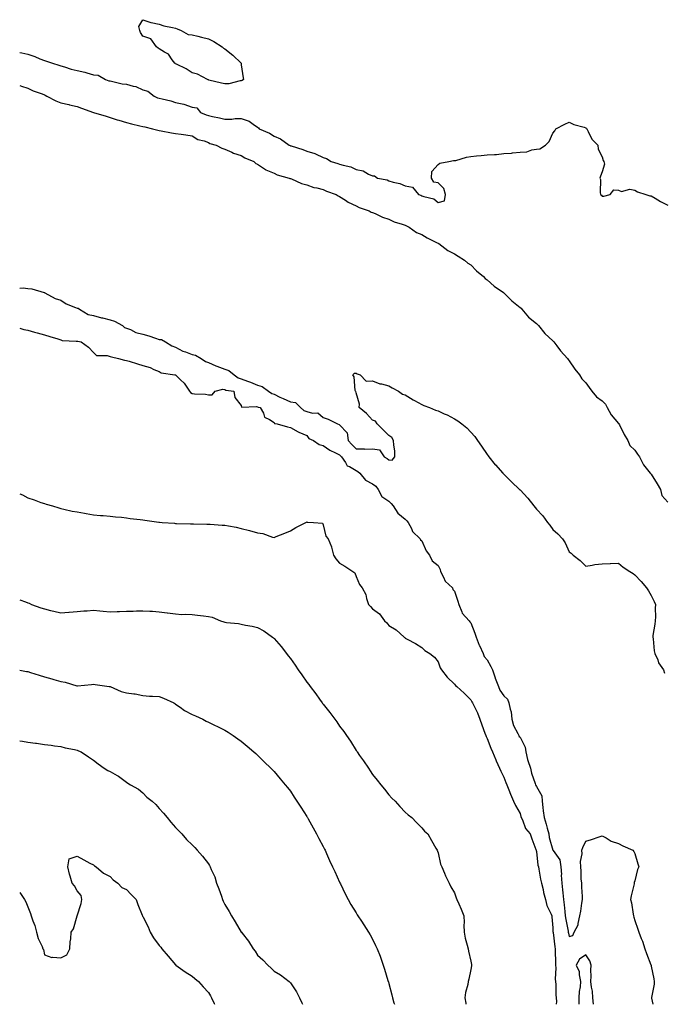
# Model space of a CAD drawing. Units: inches. Extents: x 981683 to 984323, y 7263578 to 7266218.
# Drawn here: x 981683 to 982076, y 7263578 to 7264178 of the extents above; entities that cross this region are included whole.
import ezdxf

# ---------------------------------------------------------------- set-up
doc = ezdxf.new("R2010")
doc.units = ezdxf.units.IN
doc.header["$MEASUREMENT"] = 0
doc.layers.add('Contour_98167263', color=7, linetype='Continuous', true_color=0xfb4b9f)

msp = doc.modelspace()

# ---------------------------------------------------------------- linework, layer by layer
at = {"layer": 'Contour_98167263'}
msp.add_polyline3d([(981818.05, 7264141.17, 3144), (981817.31, 7264141.18, 3144), (981810.56, 7264139.41, 3144), (981808.05, 7264139.43, 3144), (981805.95, 7264139.82, 3144), (981798.31, 7264141.66, 3144), (981798.05, 7264141.71, 3144), (981797.92, 7264141.79, 3144), (981797.56, 7264141.92, 3144), (981791.38, 7264145.25, 3144), (981788.05, 7264146.1, 3144), (981784.56, 7264148.43, 3144), (981778.63, 7264151.34, 3144), (981778.05, 7264151.66, 3144), (981777.88, 7264151.75, 3144), (981777.53, 7264151.92, 3144), (981775.88, 7264154.09, 3144), (981773.66, 7264157.53, 3144), (981771.35, 7264158.62, 3144), (981768.05, 7264160.7, 3144), (981767.32, 7264161.19, 3144), (981766.33, 7264161.92, 3144), (981762.84, 7264166.71, 3144), (981758.05, 7264168.43, 3144), (981756.73, 7264170.6, 3144), (981756.25, 7264171.92, 3144), (981755.69, 7264174.28, 3144), (981758.05, 7264178.48, 3144), (981762.99, 7264176.86, 3144), (981763.12, 7264176.85, 3144), (981768.05, 7264175.69, 3144), (981770.83, 7264174.7, 3144), (981776.22, 7264173.75, 3144), (981778.05, 7264173.25, 3144), (981779.03, 7264172.9, 3144), (981781.44, 7264171.92, 3144), (981785.66, 7264169.53, 3144), (981788.05, 7264169.3, 3144), (981791.51, 7264168.46, 3144), (981793.93, 7264167.8, 3144), (981798.05, 7264166.86, 3144), (981801.4, 7264165.27, 3144), (981806.51, 7264161.92, 3144), (981807.32, 7264161.19, 3144), (981808.05, 7264160.72, 3144), (981812.93, 7264156.8, 3144), (981817.93, 7264151.92, 3144), (981817.91, 7264151.78, 3144), (981818.05, 7264150.96, 3144), (981819.24, 7264143.11, 3144), (981819.52, 7264141.92, 3144), (981818.64, 7264141.33, 3144)], close=True, dxfattribs=at)
for points in [[(981683, 7264158.46, 3144), (981684.32, 7264158.19, 3144), (981688.05, 7264157.52, 3144), (981692.21, 7264156.08, 3144), (981695.34, 7264154.63, 3144), (981698.05, 7264153.52, 3144), (981699.36, 7264153.23, 3144), (981702.98, 7264151.92, 3144), (981706.81, 7264150.68, 3144), (981708.05, 7264150.34, 3144), (981710.21, 7264149.76, 3144), (981714.42, 7264148.29, 3144), (981718.05, 7264147.53, 3144), (981722.71, 7264146.58, 3144), (981723.87, 7264146.1, 3144), (981728.05, 7264144.89, 3144), (981730.77, 7264144.64, 3144), (981735.3, 7264141.92, 3144), (981737.33, 7264141.2, 3144), (981738.05, 7264141.11, 3144), (981739.01, 7264140.96, 3144), (981745.54, 7264139.41, 3144), (981748.05, 7264139.1, 3144), (981752.07, 7264137.9, 3144), (981753.77, 7264137.64, 3144), (981758.05, 7264135.69, 3144), (981761.1, 7264134.97, 3144), (981765.02, 7264131.92, 3144), (981767.01, 7264130.88, 3144), (981768.05, 7264130.65, 3144), (981769.8, 7264130.17, 3144), (981775.07, 7264128.94, 3144), (981778.05, 7264128.05, 3144), (981783.05, 7264126.92, 3144), (981788.05, 7264125.23, 3144), (981790.91, 7264124.78, 3144), (981793.2, 7264121.92, 3144), (981796.59, 7264120.46, 3144), (981798.05, 7264120.05, 3144), (981800.51, 7264119.46, 3144), (981804.85, 7264118.72, 3144), (981808.05, 7264117.8, 3144), (981812.25, 7264117.72, 3144), (981814.44, 7264118.31, 3144), (981818.05, 7264118.18, 3144), (981822.8, 7264116.67, 3144), (981825.23, 7264114.74, 3144), (981828.05, 7264112.85, 3144), (981828.66, 7264112.53, 3144), (981829.04, 7264111.92, 3144), (981835.33, 7264109.2, 3144), (981838.05, 7264107.4, 3144), (981841.98, 7264105.85, 3144), (981847.36, 7264101.92, 3144), (981847.84, 7264101.71, 3144), (981848.05, 7264101.63, 3144), (981848.51, 7264101.46, 3144), (981855.54, 7264099.41, 3144), (981858.05, 7264098.29, 3144), (981862.98, 7264096.85, 3144), (981863.3, 7264096.67, 3144), (981868.05, 7264094.46, 3144), (981869.95, 7264093.82, 3144), (981872.86, 7264091.92, 3144), (981877.01, 7264090.88, 3144), (981878.05, 7264090.46, 3144), (981880.25, 7264089.72, 3144), (981884.79, 7264088.66, 3144), (981888.05, 7264087.13, 3144), (981892.47, 7264086.34, 3144), (981895.71, 7264084.26, 3144), (981898.05, 7264083.31, 3144), (981899.29, 7264083.16, 3144), (981901.19, 7264081.92, 3144), (981906.95, 7264080.82, 3144), (981908.05, 7264080.15, 3144), (981910.6, 7264079.37, 3144), (981914.66, 7264078.53, 3144), (981918.05, 7264077.13, 3144), (981922.4, 7264076.27, 3144), (981926.17, 7264071.92, 3144), (981927.57, 7264071.44, 3144), (981928.05, 7264071.15, 3144), (981929.38, 7264070.59, 3144), (981935.4, 7264069.27, 3144), (981938.05, 7264067.03, 3144), (981941.89, 7264068.08, 3144), (981942.56, 7264071.92, 3144), (981941.61, 7264075.48, 3144), (981938.05, 7264079, 3144), (981935.46, 7264079.33, 3144), (981934.09, 7264081.92, 3144), (981934.16, 7264085.81, 3144), (981938.05, 7264090.21, 3144), (981939.07, 7264090.9, 3144), (981944.55, 7264091.92, 3144), (981947.42, 7264092.55, 3144), (981948.05, 7264092.57, 3144), (981948.84, 7264092.71, 3144), (981955.32, 7264094.65, 3144), (981958.05, 7264095.05, 3144), (981961.56, 7264095.43, 3144), (981964.33, 7264095.64, 3144), (981968.05, 7264096.04, 3144), (981972.48, 7264096.35, 3144), (981973.67, 7264096.3, 3144), (981978.05, 7264096.82, 3144), (981982.86, 7264097.11, 3144), (981983.36, 7264097.23, 3144), (981988.05, 7264097.65, 3144), (981992.06, 7264097.91, 3144), (981995.26, 7264099.13, 3144), (981998.05, 7264099.55, 3144), (982000.16, 7264099.81, 3144), (982003.48, 7264101.92, 3144), (982005.82, 7264104.15, 3144), (982008.05, 7264109.2, 3144), (982009.25, 7264110.72, 3144), (982009.92, 7264111.92, 3144), (982015.23, 7264114.74, 3144), (982018.05, 7264115.98, 3144), (982020.76, 7264114.63, 3144), (982027.12, 7264112.85, 3144), (982028.05, 7264112.51, 3144), (982028.34, 7264112.21, 3144), (982028.72, 7264111.92, 3144), (982029.61, 7264110.36, 3144), (982031.83, 7264105.7, 3144), (982035.44, 7264101.92, 3144), (982035.65, 7264099.52, 3144), (982038.05, 7264094.86, 3144), (982038.67, 7264092.55, 3144), (982039.18, 7264091.92, 3144), (982039.52, 7264090.45, 3144), (982038.05, 7264085.67, 3144), (982036.98, 7264082.99, 3144), (982036.62, 7264081.92, 3144), (982037.11, 7264080.98, 3144), (982036.88, 7264073.09, 3144), (982037.16, 7264071.92, 3144), (982037.67, 7264071.54, 3144), (982038.05, 7264070.87, 3144), (982039.05, 7264070.92, 3144), (982043.05, 7264071.92, 3144), (982045.19, 7264074.78, 3144), (982048.05, 7264074.59, 3144), (982049.87, 7264073.74, 3144), (982054.9, 7264075.07, 3144), (982058.05, 7264074.59, 3144), (982059.63, 7264073.5, 3144), (982064.72, 7264071.92, 3144), (982067.22, 7264071.09, 3144), (982068.05, 7264071.01, 3144), (982070.35, 7264069.62, 3144), (982073.64, 7264067.51, 3144), (982078.05, 7264065.3, 3144)], [(981683, 7264138.43, 3143), (981684.09, 7264137.96, 3143), (981688.05, 7264136.8, 3143), (981691.23, 7264135.1, 3143), (981696.77, 7264133.2, 3143), (981698.05, 7264132.66, 3143), (981698.5, 7264132.37, 3143), (981699.55, 7264131.92, 3143), (981705.05, 7264128.92, 3143), (981708.05, 7264127.82, 3143), (981712.87, 7264126.74, 3143), (981713.36, 7264126.61, 3143), (981718.05, 7264125.47, 3143), (981720.69, 7264124.56, 3143), (981727.98, 7264121.92, 3143), (981728.05, 7264121.89, 3143), (981728.09, 7264121.88, 3143), (981735.68, 7264119.55, 3143), (981738.05, 7264118.84, 3143), (981742.5, 7264117.47, 3143), (981743.34, 7264117.21, 3143), (981748.05, 7264115.77, 3143), (981751.17, 7264115.04, 3143), (981756.17, 7264113.8, 3143), (981758.05, 7264113.35, 3143), (981759.2, 7264113.07, 3143), (981763.91, 7264111.92, 3143), (981767.18, 7264111.05, 3143), (981768.05, 7264110.87, 3143), (981769.3, 7264110.67, 3143), (981775.57, 7264109.44, 3143), (981778.05, 7264109.08, 3143), (981781.34, 7264108.63, 3143), (981784.3, 7264108.17, 3143), (981788.05, 7264107.66, 3143), (981791.64, 7264105.51, 3143), (981795.42, 7264104.55, 3143), (981798.05, 7264103.53, 3143), (981799.01, 7264102.88, 3143), (981802.69, 7264101.92, 3143), (981806.24, 7264100.11, 3143), (981808.05, 7264099.62, 3143), (981812.32, 7264097.65, 3143), (981813.26, 7264097.13, 3143), (981818.05, 7264095.63, 3143), (981820.34, 7264094.21, 3143), (981825.81, 7264091.92, 3143), (981826.95, 7264090.82, 3143), (981828.05, 7264090.35, 3143), (981832.8, 7264087.17, 3143), (981833.09, 7264086.96, 3143), (981838.05, 7264084.84, 3143), (981840.04, 7264083.91, 3143), (981847.25, 7264081.92, 3143), (981847.77, 7264081.64, 3143), (981848.05, 7264081.56, 3143), (981848.62, 7264081.35, 3143), (981854.75, 7264078.62, 3143), (981858.05, 7264077.77, 3143), (981862.34, 7264076.21, 3143), (981864.06, 7264075.91, 3143), (981868.05, 7264074.83, 3143), (981870.05, 7264073.92, 3143), (981875.89, 7264071.92, 3143), (981877.16, 7264071.03, 3143), (981878.05, 7264070.67, 3143), (981881.59, 7264068.38, 3143), (981883.31, 7264067.18, 3143), (981888.05, 7264064.89, 3143), (981890.02, 7264063.89, 3143), (981895.96, 7264061.92, 3143), (981897.33, 7264061.2, 3143), (981898.05, 7264060.94, 3143), (981899.73, 7264060.24, 3143), (981904.27, 7264058.14, 3143), (981908.05, 7264056.79, 3143), (981911.24, 7264055.11, 3143), (981916.12, 7264053.85, 3143), (981918.05, 7264053.14, 3143), (981918.87, 7264052.74, 3143), (981920.5, 7264051.92, 3143), (981924.92, 7264048.79, 3143), (981928.05, 7264047.57, 3143), (981931.5, 7264045.37, 3143), (981937.53, 7264042.44, 3143), (981938.05, 7264042.16, 3143), (981938.21, 7264042.08, 3143), (981938.47, 7264041.92, 3143), (981943.92, 7264037.79, 3143), (981948.05, 7264035.67, 3143), (981950.34, 7264034.21, 3143), (981954.26, 7264031.92, 3143), (981956.17, 7264030.04, 3143), (981958.05, 7264028.97, 3143), (981961.53, 7264025.4, 3143), (981965.82, 7264021.92, 3143), (981966.77, 7264020.64, 3143), (981968.05, 7264019.93, 3143), (981972.2, 7264016.07, 3143), (981977.86, 7264012.11, 3143), (981978.05, 7264011.97, 3143), (981978.08, 7264011.95, 3143), (981978.11, 7264011.92, 3143), (981983.07, 7264006.94, 3143), (981988.05, 7264002.99, 3143), (981988.62, 7264002.49, 3143), (981989.15, 7264001.92, 3143), (981993.23, 7263997.1, 3143), (981998.05, 7263993.11, 3143), (981998.68, 7263992.55, 3143), (981999.25, 7263991.92, 3143), (982003.18, 7263987.05, 3143), (982008.05, 7263982.68, 3143), (982008.43, 7263982.3, 3143), (982008.68, 7263981.92, 3143), (982010.44, 7263979.53, 3143), (982012.59, 7263976.46, 3143), (982016.89, 7263971.92, 3143), (982017.33, 7263971.2, 3143), (982018.05, 7263970.53, 3143), (982021.44, 7263965.31, 3143), (982024.19, 7263961.92, 3143), (982025.66, 7263959.53, 3143), (982028.05, 7263957.08, 3143), (982030.24, 7263954.11, 3143), (982031.82, 7263951.92, 3143), (982034.63, 7263948.5, 3143), (982038.05, 7263946.11, 3143), (982040.12, 7263943.99, 3143), (982041.19, 7263941.92, 3143), (982043.54, 7263937.41, 3143), (982048.05, 7263932.27, 3143), (982048.24, 7263932.11, 3143), (982048.3, 7263931.92, 3143), (982048.58, 7263931.39, 3143), (982051.58, 7263925.45, 3143), (982053.63, 7263921.92, 3143), (982055.02, 7263918.89, 3143), (982058.05, 7263915.98, 3143), (982059.71, 7263913.58, 3143), (982060.86, 7263911.92, 3143), (982063.22, 7263907.09, 3143), (982064.99, 7263904.98, 3143), (982067.42, 7263901.92, 3143), (982067.7, 7263901.57, 3143), (982068.05, 7263901.38, 3143), (982071.63, 7263895.5, 3143), (982073.57, 7263891.92, 3143), (982074.53, 7263888.4, 3143), (982078.05, 7263884.31, 3143)], [(981683, 7264014.85, 3142), (981685.06, 7264014.91, 3142), (981688.05, 7264014.59, 3142), (981690.43, 7264014.3, 3142), (981697.94, 7264012.03, 3142), (981698.05, 7264012.01, 3142), (981698.15, 7264012.02, 3142), (981698.28, 7264011.92, 3142), (981704.53, 7264008.4, 3142), (981708.05, 7264007.41, 3142), (981711.35, 7264005.22, 3142), (981716.94, 7264003.03, 3142), (981718.05, 7264002.51, 3142), (981718.62, 7264002.49, 3142), (981719.41, 7264001.92, 3142), (981724.82, 7263998.69, 3142), (981728.05, 7263998.07, 3142), (981732.82, 7263996.69, 3142), (981733.4, 7263996.57, 3142), (981738.05, 7263995.4, 3142), (981740.76, 7263994.63, 3142), (981745.76, 7263991.92, 3142), (981746.96, 7263990.83, 3142), (981748.05, 7263990.42, 3142), (981750.47, 7263989.5, 3142), (981753.89, 7263987.76, 3142), (981758.05, 7263986.71, 3142), (981761.73, 7263985.6, 3142), (981765.78, 7263984.19, 3142), (981768.05, 7263983.45, 3142), (981769.54, 7263983.41, 3142), (981771.9, 7263981.92, 3142), (981775.78, 7263979.65, 3142), (981778.05, 7263978.75, 3142), (981782.46, 7263976.33, 3142), (981784.09, 7263975.88, 3142), (981788.05, 7263974.36, 3142), (981790.09, 7263973.96, 3142), (981793.67, 7263971.92, 3142), (981796.18, 7263970.05, 3142), (981798.05, 7263969.41, 3142), (981802.57, 7263967.4, 3142), (981803.21, 7263967.08, 3142), (981808.05, 7263965.37, 3142), (981810.58, 7263964.45, 3142), (981813.81, 7263961.92, 3142), (981816.23, 7263960.1, 3142), (981818.05, 7263959.49, 3142), (981821.95, 7263958.02, 3142), (981823.6, 7263957.47, 3142), (981828.05, 7263955.58, 3142), (981830.89, 7263954.76, 3142), (981834.72, 7263951.92, 3142), (981836.65, 7263950.52, 3142), (981838.05, 7263950.03, 3142), (981841.65, 7263948.32, 3142), (981843.53, 7263947.4, 3142), (981848.05, 7263945.36, 3142), (981851.12, 7263944.99, 3142), (981854.14, 7263941.92, 3142), (981856.3, 7263940.17, 3142), (981858.05, 7263939.49, 3142), (981861.48, 7263938.49, 3142), (981864.78, 7263938.65, 3142), (981868.05, 7263935.97, 3142), (981871.01, 7263934.88, 3142), (981876.82, 7263931.92, 3142), (981877.78, 7263931.65, 3142), (981878.05, 7263931.46, 3142), (981882.56, 7263926.43, 3142), (981883.21, 7263921.92, 3142), (981885.46, 7263919.33, 3142), (981888.05, 7263916.72, 3142), (981892.93, 7263916.8, 3142), (981893.39, 7263916.58, 3142), (981898.05, 7263916.79, 3142), (981902.32, 7263916.19, 3142), (981905.18, 7263911.92, 3142), (981907.1, 7263910.97, 3142), (981908.05, 7263910.11, 3142), (981910.15, 7263909.82, 3142), (981911.76, 7263911.92, 3142), (981911.62, 7263915.49, 3142), (981910.99, 7263918.98, 3142), (981910.84, 7263921.92, 3142), (981909.84, 7263923.71, 3142), (981908.05, 7263924.86, 3142), (981904.55, 7263928.42, 3142), (981900.99, 7263931.92, 3142), (981899.84, 7263933.71, 3142), (981898.05, 7263934.32, 3142), (981894.49, 7263938.36, 3142), (981889.9, 7263941.92, 3142), (981890.19, 7263944.06, 3142), (981888.05, 7263950.86, 3142), (981887.93, 7263951.8, 3142), (981887.73, 7263951.92, 3142), (981887.57, 7263952.4, 3142), (981886.84, 7263960.71, 3142), (981886.04, 7263961.92, 3142), (981887.09, 7263962.88, 3142), (981888.05, 7263962.98, 3142), (981888.7, 7263962.57, 3142), (981890.51, 7263961.92, 3142), (981894.15, 7263958.02, 3142), (981898.05, 7263958.2, 3142), (981902.5, 7263956.37, 3142), (981903.66, 7263956.31, 3142), (981908.05, 7263955.23, 3142), (981910.03, 7263953.9, 3142), (981913.98, 7263951.92, 3142), (981916.29, 7263950.16, 3142), (981918.05, 7263949.74, 3142), (981922.86, 7263946.73, 3142), (981923.67, 7263946.3, 3142), (981928.05, 7263943.84, 3142), (981929.39, 7263943.26, 3142), (981932.82, 7263941.92, 3142), (981936.53, 7263940.4, 3142), (981938.05, 7263939.91, 3142), (981941.82, 7263938.15, 3142), (981943.53, 7263937.4, 3142), (981948.05, 7263935.12, 3142), (981950.03, 7263933.9, 3142), (981952.46, 7263931.92, 3142), (981955.63, 7263929.5, 3142), (981958.05, 7263927.03, 3142), (981960.36, 7263924.23, 3142), (981962.03, 7263921.92, 3142), (981964.62, 7263918.49, 3142), (981968.05, 7263913.25, 3142), (981968.58, 7263912.45, 3142), (981968.91, 7263911.92, 3142), (981972.94, 7263907.03, 3142), (981973.04, 7263906.91, 3142), (981977.49, 7263901.92, 3142), (981977.78, 7263901.65, 3142), (981978.05, 7263901.4, 3142), (981982.87, 7263896.74, 3142), (981987.78, 7263891.92, 3142), (981987.92, 7263891.79, 3142), (981988.05, 7263891.69, 3142), (981992.74, 7263886.61, 3142), (981996.44, 7263881.92, 3142), (981997.17, 7263881.04, 3142), (981998.05, 7263880.04, 3142), (982001.98, 7263875.85, 3142), (982004.85, 7263871.92, 3142), (982006.25, 7263870.12, 3142), (982008.05, 7263867.54, 3142), (982011.01, 7263864.88, 3142), (982013.84, 7263861.92, 3142), (982015.59, 7263859.46, 3142), (982018.05, 7263853.98, 3142), (982019.23, 7263853.1, 3142), (982020.42, 7263851.92, 3142), (982024.77, 7263848.64, 3142), (982028.05, 7263845.25, 3142), (982031.94, 7263845.81, 3142), (982033.71, 7263846.26, 3142), (982038.05, 7263846.72, 3142), (982042.99, 7263846.86, 3142), (982043.11, 7263846.86, 3142), (982048.05, 7263847, 3142), (982050.81, 7263844.68, 3142), (982054.91, 7263841.92, 3142), (982056.91, 7263840.78, 3142), (982058.05, 7263839.89, 3142), (982061.9, 7263835.77, 3142), (982065.07, 7263831.92, 3142), (982066.33, 7263830.2, 3142), (982068.05, 7263827.41, 3142), (982069.87, 7263823.74, 3142), (982070.55, 7263821.92, 3142), (982070.37, 7263819.6, 3142), (982070.5, 7263814.37, 3142), (982070.34, 7263811.92, 3142), (982070.15, 7263809.82, 3142), (982069.05, 7263802.92, 3142), (982068.94, 7263801.92, 3142), (982069.17, 7263800.8, 3142), (982069.76, 7263793.63, 3142), (982070.26, 7263791.92, 3142), (982071.94, 7263788.03, 3142), (982072.47, 7263786.34, 3142), (982075.4, 7263781.92, 3142), (982076.1, 7263779.97, 3142)], [(981683, 7263990.45, 3141), (981685.6, 7263989.47, 3141), (981688.05, 7263989.13, 3141), (981692.01, 7263987.96, 3141), (981693.56, 7263987.43, 3141), (981698.05, 7263986.29, 3141), (981701.39, 7263985.26, 3141), (981706.15, 7263983.82, 3141), (981708.05, 7263983.25, 3141), (981708.95, 7263982.82, 3141), (981717.49, 7263982.48, 3141), (981718.05, 7263982.33, 3141), (981718.46, 7263982.33, 3141), (981720.57, 7263981.92, 3141), (981724.98, 7263978.85, 3141), (981728.05, 7263975.61, 3141), (981729.83, 7263973.7, 3141), (981736.26, 7263973.71, 3141), (981738.05, 7263973.1, 3141), (981739.01, 7263972.88, 3141), (981743.2, 7263971.92, 3141), (981746.89, 7263970.76, 3141), (981748.05, 7263970.73, 3141), (981749.79, 7263970.18, 3141), (981754.76, 7263968.63, 3141), (981758.05, 7263967.58, 3141), (981762.47, 7263966.34, 3141), (981764.75, 7263965.22, 3141), (981768.05, 7263963.93, 3141), (981769.19, 7263963.06, 3141), (981777.62, 7263961.92, 3141), (981777.97, 7263961.84, 3141), (981778.05, 7263961.84, 3141), (981781.23, 7263958.74, 3141), (981783.08, 7263956.95, 3141), (981783.17, 7263956.8, 3141), (981786.53, 7263951.92, 3141), (981787.17, 7263951.04, 3141), (981788.05, 7263950.6, 3141), (981789.59, 7263950.38, 3141), (981796.25, 7263950.12, 3141), (981798.05, 7263949.79, 3141), (981800.25, 7263949.72, 3141), (981802.21, 7263951.92, 3141), (981806.83, 7263953.14, 3141), (981808.05, 7263952.98, 3141), (981808.69, 7263952.56, 3141), (981813.49, 7263951.92, 3141), (981814.2, 7263948.07, 3141), (981818.05, 7263943.16, 3141), (981818.3, 7263942.17, 3141), (981827.39, 7263942.58, 3141), (981828.05, 7263942.3, 3141), (981828.28, 7263942.15, 3141), (981829.55, 7263941.92, 3141), (981831.55, 7263938.42, 3141), (981832.28, 7263936.15, 3141), (981835.24, 7263934.73, 3141), (981838.05, 7263932.81, 3141), (981838.36, 7263932.23, 3141), (981839.88, 7263931.92, 3141), (981846.35, 7263930.22, 3141), (981848.05, 7263929.73, 3141), (981852.76, 7263927.21, 3141), (981853.13, 7263927, 3141), (981858.05, 7263924.8, 3141), (981859.29, 7263923.16, 3141), (981862.09, 7263921.92, 3141), (981865.58, 7263919.45, 3141), (981868.05, 7263918.88, 3141), (981872.02, 7263915.89, 3141), (981875.57, 7263914.4, 3141), (981878.05, 7263913.12, 3141), (981878.61, 7263912.48, 3141), (981879.16, 7263911.92, 3141), (981881.59, 7263908.38, 3141), (981882.54, 7263906.41, 3141), (981884.05, 7263905.92, 3141), (981888.05, 7263903.64, 3141), (981889.17, 7263903.04, 3141), (981890.33, 7263901.92, 3141), (981893.72, 7263897.59, 3141), (981898.05, 7263895.42, 3141), (981900.04, 7263893.91, 3141), (981901.43, 7263891.92, 3141), (981903.84, 7263887.71, 3141), (981908.05, 7263884.94, 3141), (981909.47, 7263883.34, 3141), (981910.58, 7263881.92, 3141), (981913.57, 7263877.44, 3141), (981918.05, 7263873.97, 3141), (981919.08, 7263872.95, 3141), (981919.78, 7263871.92, 3141), (981921.88, 7263868.09, 3141), (981922.56, 7263866.43, 3141), (981927.13, 7263861.92, 3141), (981927.42, 7263861.29, 3141), (981928.05, 7263860.62, 3141), (981930.7, 7263854.57, 3141), (981932.75, 7263851.92, 3141), (981934.53, 7263848.4, 3141), (981938.05, 7263845.52, 3141), (981939.28, 7263843.15, 3141), (981939.63, 7263841.92, 3141), (981941.41, 7263838.56, 3141), (981942.29, 7263836.16, 3141), (981946.8, 7263831.92, 3141), (981947.11, 7263830.98, 3141), (981948.05, 7263829.92, 3141), (981950.01, 7263823.88, 3141), (981950.76, 7263821.92, 3141), (981952.59, 7263817.38, 3141), (981952.73, 7263816.6, 3141), (981957.01, 7263811.92, 3141), (981957.43, 7263811.3, 3141), (981958.05, 7263810.72, 3141), (981960.43, 7263804.3, 3141), (981961.37, 7263801.92, 3141), (981963.1, 7263796.97, 3141), (981963.21, 7263796.76, 3141), (981965.48, 7263791.92, 3141), (981966.22, 7263790.09, 3141), (981968.05, 7263788.09, 3141), (981970.24, 7263784.11, 3141), (981971.22, 7263781.92, 3141), (981972.86, 7263777.11, 3141), (981972.95, 7263776.82, 3141), (981974.85, 7263771.92, 3141), (981975.7, 7263769.57, 3141), (981978.05, 7263766.07, 3141), (981980.28, 7263764.15, 3141), (981981.2, 7263761.92, 3141), (981981.97, 7263758, 3141), (981982.6, 7263756.47, 3141), (981983.1, 7263751.92, 3141), (981984.08, 7263747.95, 3141), (981986.76, 7263743.21, 3141), (981987.3, 7263741.92, 3141), (981987.53, 7263741.4, 3141), (981988.05, 7263740.88, 3141), (981991.05, 7263734.92, 3141), (981991.48, 7263731.92, 3141), (981992.62, 7263727.35, 3141), (981992.72, 7263726.59, 3141), (981994.34, 7263721.92, 3141), (981995.05, 7263718.92, 3141), (981997.31, 7263712.66, 3141), (981997.52, 7263711.92, 3141), (981997.66, 7263711.53, 3141), (981998.05, 7263710.9, 3141), (982001.26, 7263705.13, 3141), (982001.42, 7263701.92, 3141), (982001.89, 7263698.08, 3141), (982002.17, 7263696.04, 3141), (982002.66, 7263691.92, 3141), (982003.9, 7263687.77, 3141), (982004.49, 7263685.48, 3141), (982005.49, 7263681.92, 3141), (982005.86, 7263679.73, 3141), (982008.05, 7263671.97, 3141), (982008.09, 7263671.96, 3141), (982008.11, 7263671.92, 3141), (982008.16, 7263671.81, 3141), (982012.26, 7263666.13, 3141), (982012.84, 7263661.92, 3141), (982013.24, 7263657.11, 3141), (982013.19, 7263656.78, 3141), (982013.44, 7263651.92, 3141), (982013.93, 7263647.8, 3141), (982014.07, 7263645.9, 3141), (982014.5, 7263641.92, 3141), (982014.89, 7263638.76, 3141), (982015.28, 7263634.69, 3141), (982015.6, 7263631.92, 3141), (982015.84, 7263629.71, 3141), (982017.35, 7263622.62, 3141), (982017.44, 7263621.92, 3141), (982017.53, 7263621.4, 3141), (982018.05, 7263619.33, 3141), (982020.1, 7263619.87, 3141), (982021.07, 7263621.92, 3141), (982023.49, 7263626.48, 3141), (982023.43, 7263627.3, 3141), (982024.51, 7263631.92, 3141), (982025.08, 7263634.89, 3141), (982025.74, 7263639.61, 3141), (982026.15, 7263641.92, 3141), (982026.17, 7263643.8, 3141), (982025.6, 7263649.47, 3141), (982025.64, 7263651.92, 3141), (982025.35, 7263654.62, 3141), (982025.36, 7263659.23, 3141), (982025, 7263661.92, 3141), (982024.87, 7263665.1, 3141), (982025.95, 7263669.82, 3141), (982025.78, 7263671.92, 3141), (982026.36, 7263673.61, 3141), (982028.05, 7263677.47, 3141), (982031.5, 7263678.47, 3141), (982036.29, 7263680.16, 3141), (982038.05, 7263680.73, 3141), (982040.53, 7263679.44, 3141), (982043.65, 7263677.52, 3141), (982048.05, 7263676, 3141), (982050.74, 7263674.61, 3141), (982056.88, 7263671.92, 3141), (982057.33, 7263671.2, 3141), (982058.05, 7263669.94, 3141), (982059.87, 7263663.74, 3141), (982060.34, 7263661.92, 3141), (982059.68, 7263660.29, 3141), (982058.05, 7263653.39, 3141), (982057.65, 7263652.32, 3141), (982057.63, 7263651.92, 3141), (982057.55, 7263651.42, 3141), (982055.75, 7263644.22, 3141), (982055.43, 7263641.92, 3141), (982055.99, 7263639.86, 3141), (982056.9, 7263633.07, 3141), (982057.14, 7263631.92, 3141), (982057.29, 7263631.16, 3141), (982058.05, 7263629.04, 3141), (982059.89, 7263623.76, 3141), (982060.47, 7263621.92, 3141), (982061.91, 7263618.06, 3141), (982062.59, 7263616.46, 3141), (982064, 7263611.92, 3141), (982065.14, 7263609.01, 3141), (982067.84, 7263602.13, 3141), (982067.92, 7263601.92, 3141), (982067.95, 7263601.82, 3141), (982068.05, 7263601.35, 3141), (982069.57, 7263593.44, 3141), (982069.79, 7263591.92, 3141), (982069.7, 7263590.27, 3141), (982068.25, 7263582.12, 3141), (982068.24, 7263581.92, 3141), (982068.26, 7263581.71, 3141), (982068.99, 7263578, 3141)], [(981683, 7263889.42, 3140), (981684.76, 7263888.63, 3140), (981688.05, 7263886.93, 3140), (981691.76, 7263885.63, 3140), (981695.86, 7263884.11, 3140), (981698.05, 7263883.33, 3140), (981699.17, 7263883.04, 3140), (981703.05, 7263881.92, 3140), (981706.88, 7263880.75, 3140), (981708.05, 7263880.37, 3140), (981709.97, 7263880, 3140), (981714.96, 7263878.83, 3140), (981718.05, 7263878.26, 3140), (981722.46, 7263877.51, 3140), (981723.43, 7263877.3, 3140), (981728.05, 7263876.56, 3140), (981732.3, 7263876.17, 3140), (981733.88, 7263876.09, 3140), (981738.05, 7263875.72, 3140), (981741.42, 7263875.29, 3140), (981744.98, 7263874.99, 3140), (981748.05, 7263874.63, 3140), (981750.42, 7263874.29, 3140), (981756.34, 7263873.63, 3140), (981758.05, 7263873.4, 3140), (981759.36, 7263873.23, 3140), (981767.84, 7263872.13, 3140), (981768.05, 7263872.1, 3140), (981768.22, 7263872.09, 3140), (981769.92, 7263871.92, 3140), (981777.46, 7263871.33, 3140), (981778.05, 7263871.31, 3140), (981778.68, 7263871.29, 3140), (981787.19, 7263871.06, 3140), (981788.05, 7263871.02, 3140), (981788.95, 7263871.02, 3140), (981796.99, 7263870.86, 3140), (981798.05, 7263870.85, 3140), (981799.18, 7263870.79, 3140), (981806.44, 7263870.31, 3140), (981808.05, 7263870.22, 3140), (981810.21, 7263869.76, 3140), (981815.03, 7263868.9, 3140), (981818.05, 7263868.2, 3140), (981823.01, 7263866.96, 3140), (981823.07, 7263866.94, 3140), (981828.05, 7263865.52, 3140), (981831.27, 7263865.14, 3140), (981837.1, 7263862.87, 3140), (981838.05, 7263862.69, 3140), (981839.36, 7263863.23, 3140), (981844.71, 7263865.26, 3140), (981848.05, 7263866.77, 3140), (981851.26, 7263868.71, 3140), (981857.52, 7263871.92, 3140), (981857.86, 7263872.11, 3140), (981858.05, 7263872.18, 3140), (981858.23, 7263872.1, 3140), (981862.05, 7263871.92, 3140), (981867.5, 7263871.37, 3140), (981868.05, 7263870.46, 3140), (981869.59, 7263863.46, 3140), (981871, 7263861.92, 3140), (981873.1, 7263856.97, 3140), (981873.1, 7263856.87, 3140), (981874.3, 7263851.92, 3140), (981875.81, 7263849.68, 3140), (981878.05, 7263846.95, 3140), (981881.29, 7263845.16, 3140), (981886.16, 7263841.92, 3140), (981887.21, 7263841.08, 3140), (981888.05, 7263838.96, 3140), (981890.23, 7263834.1, 3140), (981891.76, 7263831.92, 3140), (981894.03, 7263827.9, 3140), (981894.46, 7263825.51, 3140), (981895.69, 7263821.92, 3140), (981896.8, 7263820.67, 3140), (981898.05, 7263819.28, 3140), (981902.33, 7263816.2, 3140), (981905.33, 7263811.92, 3140), (981906.8, 7263810.67, 3140), (981908.05, 7263808.97, 3140), (981912.42, 7263806.3, 3140), (981917.44, 7263801.92, 3140), (981917.82, 7263801.69, 3140), (981918.05, 7263801.38, 3140), (981919.25, 7263800.72, 3140), (981924.27, 7263798.14, 3140), (981928.05, 7263795.69, 3140), (981929.94, 7263793.81, 3140), (981932.96, 7263791.92, 3140), (981935.84, 7263789.71, 3140), (981938.05, 7263786.9, 3140), (981939.41, 7263783.28, 3140), (981940.11, 7263781.92, 3140), (981943.57, 7263777.44, 3140), (981948.05, 7263773.16, 3140), (981948.64, 7263772.51, 3140), (981949.46, 7263771.92, 3140), (981953.94, 7263767.81, 3140), (981958.05, 7263763.64, 3140), (981958.61, 7263762.48, 3140), (981959, 7263761.92, 3140), (981959.77, 7263760.2, 3140), (981961.99, 7263755.86, 3140), (981963.41, 7263751.92, 3140), (981964.65, 7263748.52, 3140), (981966.61, 7263743.36, 3140), (981967.15, 7263741.92, 3140), (981967.43, 7263741.3, 3140), (981968.05, 7263740.08, 3140), (981970.26, 7263734.13, 3140), (981971.14, 7263731.92, 3140), (981973.22, 7263727.09, 3140), (981973.51, 7263726.46, 3140), (981975.57, 7263721.92, 3140), (981976.32, 7263720.19, 3140), (981978.05, 7263716.46, 3140), (981979.39, 7263713.26, 3140), (981979.96, 7263711.92, 3140), (981981.24, 7263708.73, 3140), (981982.25, 7263706.12, 3140), (981984.05, 7263701.92, 3140), (981985.29, 7263699.16, 3140), (981988.05, 7263694.27, 3140), (981988.6, 7263692.47, 3140), (981988.75, 7263691.92, 3140), (981989.45, 7263690.52, 3140), (981991.31, 7263685.18, 3140), (981994.24, 7263681.92, 3140), (981995.12, 7263678.99, 3140), (981997.63, 7263672.34, 3140), (981997.77, 7263671.92, 3140), (981997.84, 7263671.71, 3140), (981998.05, 7263671.14, 3140), (981998.92, 7263662.79, 3140), (981999.18, 7263661.92, 3140), (981999.53, 7263660.44, 3140), (982000.39, 7263654.26, 3140), (982001.13, 7263651.92, 3140), (982002.04, 7263647.93, 3140), (982002.3, 7263646.17, 3140), (982003.51, 7263641.92, 3140), (982004.4, 7263638.27, 3140), (982007.08, 7263632.89, 3140), (982007.44, 7263631.92, 3140), (982007.42, 7263631.29, 3140), (982008.05, 7263624.73, 3140), (982008.11, 7263621.98, 3140), (982008.12, 7263621.92, 3140), (982008.13, 7263621.84, 3140), (982009.17, 7263613.04, 3140), (982009.4, 7263611.92, 3140), (982009.38, 7263610.59, 3140), (982009.58, 7263603.45, 3140), (982009.56, 7263601.92, 3140), (982009.78, 7263600.19, 3140), (982009.4, 7263593.27, 3140), (982009.65, 7263591.92, 3140), (982009.82, 7263590.15, 3140), (982009.85, 7263583.72, 3140), (982010.05, 7263581.92, 3140), (982010.21, 7263579.76, 3140), (982010.1, 7263578, 3140)], [(981683, 7263824.64, 3139), (981686.5, 7263823.47, 3139), (981688.05, 7263822.85, 3139), (981688.71, 7263822.58, 3139), (981690.16, 7263821.92, 3139), (981695.84, 7263819.71, 3139), (981698.05, 7263819.1, 3139), (981701.76, 7263818.21, 3139), (981703.9, 7263817.77, 3139), (981708.05, 7263816.67, 3139), (981712.88, 7263817.09, 3139), (981713.23, 7263817.1, 3139), (981718.05, 7263817.46, 3139), (981722.06, 7263817.91, 3139), (981724.14, 7263818.01, 3139), (981728.05, 7263818.39, 3139), (981731.93, 7263818.04, 3139), (981733.93, 7263817.8, 3139), (981738.05, 7263817.44, 3139), (981742.43, 7263817.54, 3139), (981743.75, 7263817.62, 3139), (981748.05, 7263817.71, 3139), (981752.26, 7263817.71, 3139), (981754.11, 7263817.98, 3139), (981758.05, 7263817.98, 3139), (981762.24, 7263817.73, 3139), (981763.89, 7263817.76, 3139), (981768.05, 7263817.45, 3139), (981772.96, 7263816.83, 3139), (981773.18, 7263816.79, 3139), (981778.05, 7263816.1, 3139), (981781.93, 7263815.8, 3139), (981784.05, 7263815.92, 3139), (981788.05, 7263815.67, 3139), (981791.49, 7263815.36, 3139), (981795.08, 7263814.89, 3139), (981798.05, 7263814.59, 3139), (981800.29, 7263814.16, 3139), (981805.35, 7263811.92, 3139), (981807.39, 7263811.26, 3139), (981808.05, 7263811.11, 3139), (981809.03, 7263810.94, 3139), (981816.33, 7263810.2, 3139), (981818.05, 7263809.84, 3139), (981820.69, 7263809.28, 3139), (981824.74, 7263808.61, 3139), (981828.05, 7263807.82, 3139), (981831.81, 7263805.68, 3139), (981837.07, 7263801.92, 3139), (981837.64, 7263801.51, 3139), (981838.05, 7263801.16, 3139), (981842.43, 7263796.3, 3139), (981845.74, 7263791.92, 3139), (981846.75, 7263790.62, 3139), (981848.05, 7263788.83, 3139), (981850.92, 7263784.79, 3139), (981852.83, 7263781.92, 3139), (981855.01, 7263778.88, 3139), (981858.05, 7263774.51, 3139), (981859.21, 7263773.08, 3139), (981860.08, 7263771.92, 3139), (981863.54, 7263767.41, 3139), (981865.78, 7263764.19, 3139), (981867.4, 7263761.92, 3139), (981867.67, 7263761.54, 3139), (981868.05, 7263760.99, 3139), (981872.15, 7263756.02, 3139), (981875.06, 7263751.92, 3139), (981876.33, 7263750.2, 3139), (981878.05, 7263747.56, 3139), (981880.57, 7263744.44, 3139), (981882.27, 7263741.92, 3139), (981884.64, 7263738.51, 3139), (981888.05, 7263732.85, 3139), (981888.44, 7263732.31, 3139), (981888.7, 7263731.92, 3139), (981890.25, 7263729.72, 3139), (981892.57, 7263726.44, 3139), (981895.55, 7263721.92, 3139), (981896.57, 7263720.44, 3139), (981898.05, 7263718.1, 3139), (981900.84, 7263714.71, 3139), (981903.13, 7263711.92, 3139), (981905.32, 7263709.19, 3139), (981908.05, 7263705.65, 3139), (981909.92, 7263703.79, 3139), (981911.83, 7263701.92, 3139), (981914.8, 7263698.67, 3139), (981918.05, 7263695.17, 3139), (981919.78, 7263693.65, 3139), (981922.01, 7263691.92, 3139), (981924.93, 7263688.8, 3139), (981928.05, 7263685.6, 3139), (981929.8, 7263683.67, 3139), (981931.76, 7263681.92, 3139), (981934, 7263677.87, 3139), (981936.7, 7263673.27, 3139), (981937.48, 7263671.92, 3139), (981937.61, 7263671.48, 3139), (981938.05, 7263670.31, 3139), (981939.63, 7263663.5, 3139), (981940.34, 7263661.92, 3139), (981941.98, 7263657.99, 3139), (981942.55, 7263656.42, 3139), (981944.84, 7263651.92, 3139), (981945.85, 7263649.72, 3139), (981948.05, 7263645.94, 3139), (981949.09, 7263642.96, 3139), (981949.55, 7263641.92, 3139), (981950.64, 7263639.33, 3139), (981952.15, 7263636.02, 3139), (981953.7, 7263631.92, 3139), (981953.96, 7263627.83, 3139), (981953.77, 7263626.2, 3139), (981953.96, 7263621.92, 3139), (981954.55, 7263618.42, 3139), (981955.83, 7263614.14, 3139), (981956.3, 7263611.92, 3139), (981956.53, 7263610.4, 3139), (981958.05, 7263604.24, 3139), (981958.35, 7263602.22, 3139), (981958.44, 7263601.92, 3139), (981958.45, 7263601.52, 3139), (981958.05, 7263599.16, 3139), (981956.73, 7263593.24, 3139), (981956.47, 7263591.92, 3139), (981956.18, 7263590.05, 3139), (981954.84, 7263585.13, 3139), (981954.46, 7263581.92, 3139), (981954.92, 7263578.79, 3139), (981954.95, 7263578, 3139)], [(981683, 7263781.74, 3138), (981687.16, 7263781.03, 3138), (981688.05, 7263780.89, 3138), (981689.54, 7263780.43, 3138), (981694.91, 7263778.78, 3138), (981698.05, 7263777.8, 3138), (981702.64, 7263776.51, 3138), (981703.87, 7263776.1, 3138), (981708.05, 7263774.83, 3138), (981710.63, 7263774.5, 3138), (981717.75, 7263772.22, 3138), (981718.05, 7263772.16, 3138), (981718.33, 7263772.2, 3138), (981726.83, 7263773.14, 3138), (981728.05, 7263773.32, 3138), (981729.08, 7263772.95, 3138), (981737.49, 7263771.92, 3138), (981737.97, 7263771.84, 3138), (981738.05, 7263771.83, 3138), (981738.19, 7263771.78, 3138), (981744.86, 7263768.73, 3138), (981748.05, 7263768.01, 3138), (981752.67, 7263767.3, 3138), (981753.43, 7263767.3, 3138), (981758.05, 7263766.26, 3138), (981762.1, 7263765.97, 3138), (981764.05, 7263765.92, 3138), (981768.05, 7263765.66, 3138), (981770.76, 7263764.63, 3138), (981776.98, 7263761.92, 3138), (981777.56, 7263761.43, 3138), (981778.05, 7263761.1, 3138), (981780.75, 7263759.22, 3138), (981783.39, 7263757.26, 3138), (981788.05, 7263754.82, 3138), (981790.07, 7263753.94, 3138), (981794.56, 7263751.92, 3138), (981796.75, 7263750.62, 3138), (981798.05, 7263750.05, 3138), (981801.71, 7263748.26, 3138), (981803.52, 7263747.39, 3138), (981808.05, 7263745.1, 3138), (981810.06, 7263743.93, 3138), (981813.14, 7263741.92, 3138), (981816.08, 7263739.95, 3138), (981818.05, 7263738.56, 3138), (981821.61, 7263735.48, 3138), (981825.74, 7263731.92, 3138), (981827, 7263730.87, 3138), (981828.05, 7263729.99, 3138), (981832.06, 7263725.93, 3138), (981836.16, 7263721.92, 3138), (981837.11, 7263720.98, 3138), (981838.05, 7263720.07, 3138), (981841.72, 7263715.59, 3138), (981844.81, 7263711.92, 3138), (981846.26, 7263710.13, 3138), (981848.05, 7263707.95, 3138), (981850.4, 7263704.27, 3138), (981851.97, 7263701.92, 3138), (981854.33, 7263698.2, 3138), (981858.05, 7263692.63, 3138), (981858.3, 7263692.17, 3138), (981858.44, 7263691.92, 3138), (981858.91, 7263691.06, 3138), (981861.81, 7263685.68, 3138), (981863.91, 7263681.92, 3138), (981865.33, 7263679.2, 3138), (981868.05, 7263674.25, 3138), (981868.8, 7263672.67, 3138), (981869.15, 7263671.92, 3138), (981870.07, 7263669.9, 3138), (981871.92, 7263665.79, 3138), (981873.7, 7263661.92, 3138), (981875.04, 7263658.91, 3138), (981878.05, 7263652.44, 3138), (981878.21, 7263652.08, 3138), (981878.52, 7263651.45, 3138), (981881.49, 7263645.36, 3138), (981883.27, 7263641.92, 3138), (981884.96, 7263638.83, 3138), (981888.05, 7263633.7, 3138), (981888.73, 7263632.6, 3138), (981889.18, 7263631.92, 3138), (981891.33, 7263628.64, 3138), (981892.7, 7263626.57, 3138), (981895.69, 7263621.92, 3138), (981896.57, 7263620.44, 3138), (981898.05, 7263617.68, 3138), (981899.98, 7263613.85, 3138), (981900.88, 7263611.92, 3138), (981902.67, 7263607.3, 3138), (981902.88, 7263606.75, 3138), (981904.67, 7263601.92, 3138), (981905.48, 7263599.35, 3138), (981907.5, 7263592.47, 3138), (981907.67, 7263591.92, 3138), (981907.76, 7263591.63, 3138), (981908.05, 7263590.61, 3138), (981909.87, 7263583.74, 3138), (981910.32, 7263581.92, 3138), (981911.17, 7263578.8, 3138), (981911.39, 7263578, 3138)], [(981683, 7263738.64, 3137), (981684.61, 7263738.48, 3137), (981688.05, 7263737.95, 3137), (981692.7, 7263737.27, 3137), (981693.32, 7263737.19, 3137), (981698.05, 7263736.47, 3137), (981702.2, 7263736.07, 3137), (981704.31, 7263735.66, 3137), (981708.05, 7263735.24, 3137), (981710.62, 7263734.49, 3137), (981716.5, 7263733.47, 3137), (981718.05, 7263733.09, 3137), (981718.79, 7263732.66, 3137), (981720.47, 7263731.92, 3137), (981725.02, 7263728.89, 3137), (981728.05, 7263726.81, 3137), (981730.74, 7263724.61, 3137), (981734.46, 7263721.92, 3137), (981736.75, 7263720.62, 3137), (981738.05, 7263720.02, 3137), (981742.45, 7263717.52, 3137), (981743.25, 7263717.12, 3137), (981748.05, 7263713.47, 3137), (981748.94, 7263712.81, 3137), (981750.46, 7263711.92, 3137), (981755.42, 7263709.29, 3137), (981758.05, 7263706.87, 3137), (981760.52, 7263704.39, 3137), (981763.67, 7263701.92, 3137), (981765.91, 7263699.78, 3137), (981768.05, 7263697.42, 3137), (981770.64, 7263694.51, 3137), (981772.96, 7263691.92, 3137), (981775.19, 7263689.06, 3137), (981778.05, 7263685.83, 3137), (981779.98, 7263683.85, 3137), (981781.81, 7263681.92, 3137), (981784.72, 7263678.59, 3137), (981788.05, 7263675.26, 3137), (981789.71, 7263673.58, 3137), (981791.18, 7263671.92, 3137), (981794.49, 7263668.36, 3137), (981798.05, 7263663.6, 3137), (981798.74, 7263662.61, 3137), (981799.08, 7263661.92, 3137), (981799.76, 7263660.21, 3137), (981801.86, 7263655.73, 3137), (981803.07, 7263651.92, 3137), (981804.49, 7263648.36, 3137), (981805.92, 7263644.05, 3137), (981806.7, 7263641.92, 3137), (981807.08, 7263640.95, 3137), (981808.05, 7263638.81, 3137), (981810.66, 7263634.53, 3137), (981812.14, 7263631.92, 3137), (981814.42, 7263628.29, 3137), (981818.05, 7263622.05, 3137), (981818.16, 7263621.92, 3137), (981818.54, 7263621.43, 3137), (981822.56, 7263616.43, 3137), (981825.35, 7263611.92, 3137), (981826.55, 7263610.42, 3137), (981828.05, 7263607.9, 3137), (981831.27, 7263605.14, 3137), (981834.27, 7263601.92, 3137), (981836.26, 7263600.13, 3137), (981838.05, 7263598.11, 3137), (981842.04, 7263595.91, 3137), (981847.19, 7263591.92, 3137), (981847.66, 7263591.53, 3137), (981848.05, 7263591.06, 3137), (981851.71, 7263585.58, 3137), (981853.48, 7263581.92, 3137), (981855.06, 7263578.93, 3137), (981855.48, 7263578, 3137)], [(981683, 7263646.2, 3136), (981685.94, 7263641.92, 3136), (981686.7, 7263640.57, 3136), (981688.05, 7263637.35, 3136), (981689.61, 7263633.48, 3136), (981690.04, 7263631.92, 3136), (981690.98, 7263628.99, 3136), (981692.17, 7263626.04, 3136), (981693.21, 7263621.92, 3136), (981694.17, 7263618.04, 3136), (981696.63, 7263613.34, 3136), (981697.18, 7263611.92, 3136), (981697.48, 7263611.35, 3136), (981698.05, 7263608.14, 3136), (981702.59, 7263606.46, 3136), (981703.22, 7263606.75, 3136), (981708.05, 7263606.31, 3136), (981711.7, 7263608.27, 3136), (981713.6, 7263611.92, 3136), (981713.86, 7263616.11, 3136), (981714.12, 7263617.99, 3136), (981714.41, 7263621.92, 3136), (981715.86, 7263624.11, 3136), (981718.03, 7263631.9, 3136), (981718.04, 7263631.93, 3136), (981718.05, 7263632.02, 3136), (981720.44, 7263639.53, 3136), (981720.82, 7263641.92, 3136), (981720.41, 7263644.28, 3136), (981718.05, 7263647.11, 3136), (981716.36, 7263650.23, 3136), (981714.92, 7263651.92, 3136), (981713.81, 7263656.16, 3136), (981713.45, 7263657.32, 3136), (981712.39, 7263661.92, 3136), (981713.23, 7263666.74, 3136), (981718.05, 7263668.31, 3136), (981722.16, 7263666.03, 3136), (981725.85, 7263664.12, 3136), (981728.05, 7263662.96, 3136), (981728.65, 7263662.52, 3136), (981729.66, 7263661.92, 3136), (981734.05, 7263657.92, 3136), (981738.05, 7263655.9, 3136), (981739.99, 7263653.86, 3136), (981742.8, 7263651.92, 3136), (981745.29, 7263649.16, 3136), (981748.05, 7263647.97, 3136), (981751.04, 7263644.91, 3136), (981753.93, 7263641.92, 3136), (981755.05, 7263638.92, 3136), (981757.63, 7263632.34, 3136), (981757.8, 7263631.92, 3136), (981757.88, 7263631.75, 3136), (981758.05, 7263631.55, 3136), (981761.31, 7263625.18, 3136), (981762.53, 7263621.92, 3136), (981764.63, 7263618.5, 3136), (981768.05, 7263613.9, 3136), (981769.03, 7263612.9, 3136), (981769.74, 7263611.92, 3136), (981773.55, 7263607.42, 3136), (981778.05, 7263602.03, 3136), (981778.11, 7263601.98, 3136), (981778.19, 7263601.92, 3136), (981783.9, 7263597.77, 3136), (981788.05, 7263595.16, 3136), (981789.86, 7263593.73, 3136), (981791.94, 7263591.92, 3136), (981794.82, 7263588.69, 3136), (981798.05, 7263585.2, 3136), (981799.31, 7263583.18, 3136), (981800, 7263581.92, 3136), (981801.47, 7263578.5, 3136), (981801.69, 7263578, 3136)], [(982032.7, 7263578, 3141), (982032.4, 7263581.92, 3141), (982032.14, 7263586.01, 3141), (982031.52, 7263588.45, 3141), (982031.21, 7263591.92, 3141), (982031.34, 7263595.21, 3141), (982031.21, 7263598.76, 3141), (982031.36, 7263601.92, 3141), (982030.64, 7263604.51, 3141), (982028.05, 7263608.2, 3141), (982024.35, 7263605.62, 3141), (982022.25, 7263601.92, 3141), (982024.11, 7263597.98, 3141), (982024.02, 7263595.95, 3141), (982024.93, 7263591.92, 3141), (982024.75, 7263588.62, 3141), (982024.08, 7263585.89, 3141), (982023.93, 7263581.92, 3141), (982023.91, 7263578, 3141)]]:
    msp.add_polyline3d(points, dxfattribs=at)

doc.saveas('drawing.dxf')
